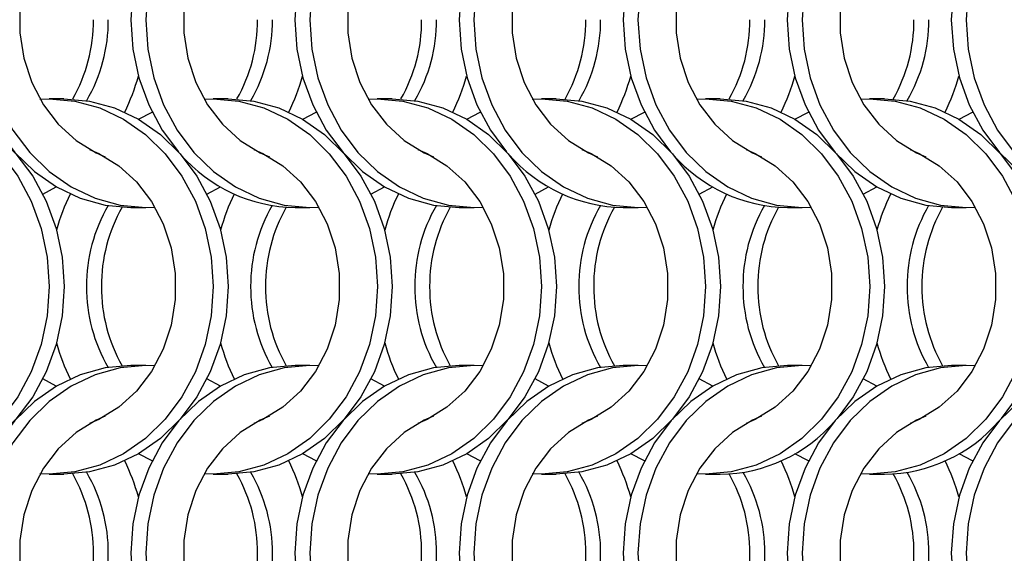
# Model space of a CAD drawing. Units: millimetres. Extents: x 82 to 3113, y 47 to 1963.
# Drawn here: x 548 to 622, y 804 to 844 of the extents above; entities that cross this region are included whole.
import ezdxf

# ---------------------------------------------------------------- set-up
doc = ezdxf.new("R2010")
doc.units = ezdxf.units.MM
doc.header["$LTSCALE"] = 7.5

msp = doc.modelspace()

# ---------------------------------------------------------------- linework, layer by layer
at = {"color": 7, "linetype": 'Continuous', "lineweight": 25}
for p, q in [((551.451, 837.814), (550.336, 837.814)), ((563.751, 837.814), (562.636, 837.814)), ((576.051, 837.814), (574.936, 837.814)), ((588.351, 837.814), (587.236, 837.814)), ((600.651, 837.814), (599.536, 837.814)), ((612.951, 837.814), (611.836, 837.814)), ((556.475, 829.664), (557.59, 829.664)), ((568.775, 829.664), (569.89, 829.664)), ((581.075, 829.664), (582.19, 829.664)), ((593.375, 829.664), (594.49, 829.664)), ((605.675, 829.664), (606.79, 829.664)), ((617.975, 829.664), (619.09, 829.664)), ((557.59, 817.814), (556.475, 817.814)), ((569.89, 817.814), (568.775, 817.814)), ((582.19, 817.814), (581.075, 817.814)), ((594.49, 817.814), (593.375, 817.814)), ((606.79, 817.814), (605.675, 817.814)), ((619.09, 817.814), (617.975, 817.814)), ((550.336, 809.664), (551.451, 809.664)), ((562.636, 809.664), (563.751, 809.664)), ((574.936, 809.664), (576.051, 809.664)), ((587.236, 809.664), (588.351, 809.664)), ((599.536, 809.664), (600.651, 809.664)), ((611.836, 809.664), (612.951, 809.664))]:
    msp.add_line(p, q, dxfattribs=at)
at = {"color": 7, "linetype": 'Continuous', "lineweight": 25, "flags": 128}
for points in [[(556.475, 857.814), (554.55, 857.64), (552.671, 857.125), (550.887, 856.28), (549.239, 855.126), (547.771, 853.691), (546.516, 852.012), (545.507, 850.129), (544.768, 848.088), (544.317, 845.941), (544.165, 843.739), (544.317, 841.537), (544.768, 839.389), (545.507, 837.349), (546.516, 835.466), (547.771, 833.786), (549.239, 832.352), (550.887, 831.198), (552.671, 830.353), (554.55, 829.837), (556.475, 829.664)], [(558.273, 857.792), (557.59, 857.814), (555.665, 857.64), (553.786, 857.125), (552.002, 856.28), (550.355, 855.126), (548.886, 853.691), (547.631, 852.012), (546.622, 850.129), (545.883, 848.088), (545.432, 845.941), (545.28, 843.739), (545.432, 841.537), (545.883, 839.389), (546.622, 837.349), (547.631, 835.466), (548.886, 833.786), (550.355, 832.352), (552.002, 831.198), (553.786, 830.353), (555.665, 829.837), (557.59, 829.664), (558.273, 829.685)], [(568.775, 857.814), (566.85, 857.64), (564.971, 857.125), (563.187, 856.28), (561.539, 855.126), (560.071, 853.691), (558.816, 852.012), (557.807, 850.129), (557.068, 848.088), (556.617, 845.941), (556.465, 843.739), (556.617, 841.537), (557.068, 839.389), (557.807, 837.349), (558.816, 835.466), (560.029, 833.834)], [(570.573, 857.792), (569.89, 857.814), (567.965, 857.64), (566.086, 857.125), (564.302, 856.28), (562.655, 855.126), (561.186, 853.691), (559.931, 852.012), (558.922, 850.129), (558.183, 848.088), (557.732, 845.941), (557.58, 843.739), (557.732, 841.537), (558.183, 839.389), (558.922, 837.349), (559.931, 835.466), (561.186, 833.786), (562.655, 832.352), (564.302, 831.198), (566.086, 830.353), (567.965, 829.837), (569.89, 829.664), (570.573, 829.685)], [(581.075, 857.814), (579.15, 857.64), (577.271, 857.125), (575.487, 856.28), (573.839, 855.126), (572.371, 853.691), (571.116, 852.012), (570.107, 850.129), (569.368, 848.088), (568.917, 845.941), (568.765, 843.739), (568.917, 841.537), (569.368, 839.389), (570.107, 837.349), (571.116, 835.466), (572.371, 833.786), (573.839, 832.352), (575.487, 831.198), (577.271, 830.353), (579.15, 829.837), (581.075, 829.664)], [(582.873, 857.792), (582.19, 857.814), (580.265, 857.64), (578.386, 857.125), (576.602, 856.28), (574.955, 855.126), (573.486, 853.691), (572.231, 852.012), (571.222, 850.129), (570.483, 848.088), (570.032, 845.941), (569.88, 843.739), (570.032, 841.537), (570.483, 839.389), (571.222, 837.349), (572.231, 835.466), (573.486, 833.786), (574.955, 832.352), (576.602, 831.198), (578.386, 830.353), (580.265, 829.837), (582.19, 829.664), (582.873, 829.685)], [(593.375, 857.814), (591.45, 857.64), (589.571, 857.125), (587.787, 856.28), (586.139, 855.126), (584.671, 853.691), (583.416, 852.012), (582.407, 850.129), (581.667, 848.088), (581.217, 845.941), (581.065, 843.739), (581.217, 841.537), (581.667, 839.389), (582.407, 837.349), (583.416, 835.466), (584.629, 833.834)], [(595.173, 857.792), (594.49, 857.814), (592.565, 857.64), (590.686, 857.125), (588.902, 856.28), (587.255, 855.126), (585.786, 853.691), (584.531, 852.012), (583.522, 850.129), (582.783, 848.088), (582.332, 845.941), (582.18, 843.739), (582.332, 841.537), (582.783, 839.389), (583.522, 837.349), (584.531, 835.466), (585.786, 833.786), (587.255, 832.352), (588.902, 831.198), (590.686, 830.353), (592.565, 829.837), (594.49, 829.664), (595.173, 829.685)], [(605.675, 857.814), (603.75, 857.64), (601.871, 857.125), (600.087, 856.28), (598.439, 855.126), (596.971, 853.691), (595.716, 852.012), (594.707, 850.129), (593.968, 848.088), (593.517, 845.941), (593.365, 843.739), (593.517, 841.537), (593.968, 839.389), (594.707, 837.349), (595.716, 835.466), (596.929, 833.834)], [(607.473, 857.792), (606.79, 857.814), (604.865, 857.64), (602.986, 857.125), (601.202, 856.28), (599.555, 855.126), (598.086, 853.691), (596.831, 852.012), (595.822, 850.129), (595.083, 848.088), (594.632, 845.941), (594.48, 843.739), (594.632, 841.537), (595.083, 839.389), (595.822, 837.349), (596.831, 835.466), (598.086, 833.786), (599.555, 832.352), (601.202, 831.198), (602.986, 830.353), (604.865, 829.837), (606.79, 829.664), (607.473, 829.685)], [(617.975, 857.814), (616.05, 857.64), (614.171, 857.125), (612.387, 856.28), (610.739, 855.126), (609.271, 853.691), (608.016, 852.012), (607.007, 850.129), (606.268, 848.088), (605.817, 845.941), (605.665, 843.739), (605.817, 841.537), (606.268, 839.389), (607.007, 837.349), (608.016, 835.466), (609.271, 833.786), (610.739, 832.352), (612.387, 831.198), (614.171, 830.353), (616.05, 829.837), (617.975, 829.664)], [(619.773, 857.792), (619.09, 857.814), (617.165, 857.64), (615.286, 857.125), (613.502, 856.28), (611.855, 855.126), (610.386, 853.691), (609.131, 852.012), (608.122, 850.129), (607.383, 848.088), (606.932, 845.941), (606.78, 843.739), (606.932, 841.537), (607.383, 839.389), (608.122, 837.349), (609.131, 835.466), (610.386, 833.786), (611.855, 832.352), (613.502, 831.198), (615.286, 830.353), (617.165, 829.837), (619.09, 829.664), (619.773, 829.685)], [(630.275, 857.814), (628.35, 857.64), (626.471, 857.125), (624.687, 856.28), (623.039, 855.126), (621.571, 853.691), (620.316, 852.012), (619.307, 850.129), (618.568, 848.088), (618.117, 845.941), (617.965, 843.739), (618.117, 841.537), (618.568, 839.389), (619.307, 837.349), (620.316, 835.466), (621.571, 833.786), (623.039, 832.352), (624.687, 831.198), (626.471, 830.353), (628.35, 829.837), (630.275, 829.664)], [(632.073, 857.792), (631.39, 857.814), (629.465, 857.64), (627.586, 857.125), (625.802, 856.28), (624.155, 855.126), (622.686, 853.691), (621.431, 852.012), (620.422, 850.129), (619.683, 848.088), (619.232, 845.941), (619.08, 843.739), (619.232, 841.537), (619.683, 839.389), (620.422, 837.349), (621.431, 835.466), (622.686, 833.786), (624.155, 832.352), (625.802, 831.198), (627.586, 830.353), (629.465, 829.837), (631.39, 829.664), (632.073, 829.685)], [(554.548, 854.016), (553.861, 853.716), (552.363, 852.794), (551.032, 851.581), (549.913, 850.116), (549.04, 848.446), (548.443, 846.625), (548.139, 844.711), (548.139, 842.766), (548.443, 840.852), (549.04, 839.031), (549.913, 837.361), (551.032, 835.896), (552.363, 834.684), (553.861, 833.762), (554.548, 833.462)], [(566.848, 854.016), (566.161, 853.716), (564.663, 852.794), (563.332, 851.581), (562.213, 850.116), (561.34, 848.446), (560.743, 846.625), (560.439, 844.711), (560.439, 842.766), (560.743, 840.852), (561.34, 839.031), (562.213, 837.361), (563.332, 835.896), (564.663, 834.684), (566.161, 833.762), (566.848, 833.462)], [(579.148, 854.016), (578.461, 853.716), (576.963, 852.794), (575.632, 851.581), (574.513, 850.116), (573.64, 848.446), (573.043, 846.625), (572.739, 844.711), (572.739, 842.766), (573.043, 840.852), (573.64, 839.031), (574.513, 837.361), (575.632, 835.896), (576.963, 834.684), (578.461, 833.762), (579.148, 833.462)], [(591.448, 854.016), (590.761, 853.716), (589.263, 852.794), (587.932, 851.581), (586.813, 850.116), (585.941, 848.446), (585.343, 846.625), (585.039, 844.711), (585.039, 842.766), (585.343, 840.852), (585.941, 839.031), (586.813, 837.361), (587.932, 835.896), (589.263, 834.684), (590.761, 833.762), (591.448, 833.462)], [(603.748, 854.016), (603.061, 853.716), (601.563, 852.794), (600.232, 851.581), (599.113, 850.116), (598.24, 848.446), (597.643, 846.625), (597.339, 844.711), (597.339, 842.766), (597.643, 840.852), (598.24, 839.031), (599.113, 837.361), (600.232, 835.896), (601.563, 834.684), (603.061, 833.762), (603.748, 833.462)], [(616.048, 854.016), (615.361, 853.716), (613.863, 852.794), (612.532, 851.581), (611.413, 850.116), (610.54, 848.446), (609.943, 846.625), (609.639, 844.711), (609.639, 842.766), (609.943, 840.852), (610.54, 839.031), (611.413, 837.361), (612.532, 835.896), (613.863, 834.684), (615.361, 833.762), (616.048, 833.462)], [(537.353, 837.792), (538.036, 837.814), (539.962, 837.641), (541.84, 837.125), (543.625, 836.28), (545.272, 835.126), (546.741, 833.691), (547.995, 832.012), (549.004, 830.129), (549.744, 828.088), (550.195, 825.941), (550.346, 823.739), (550.195, 821.537), (549.744, 819.389), (549.004, 817.349), (547.995, 815.466), (546.741, 813.786), (545.272, 812.352), (543.625, 811.198), (541.84, 810.353), (539.962, 809.837), (538.036, 809.664), (537.353, 809.685)], [(539.151, 837.814), (541.077, 837.641), (542.955, 837.125), (544.74, 836.28), (546.387, 835.126), (547.856, 833.691), (549.11, 832.012), (550.119, 830.129), (550.859, 828.088), (551.31, 825.941), (551.461, 823.739), (551.31, 821.537), (550.859, 819.389), (550.119, 817.349), (549.11, 815.466), (547.856, 813.786), (546.387, 812.352), (544.74, 811.198), (542.955, 810.353), (541.077, 809.837), (539.151, 809.664)], [(549.653, 837.792), (550.336, 837.814), (552.262, 837.641), (554.14, 837.125), (555.925, 836.28), (557.572, 835.126), (559.041, 833.691), (560.295, 832.012), (561.304, 830.129), (562.044, 828.088), (562.495, 825.941), (562.646, 823.739), (562.495, 821.537), (562.044, 819.389), (561.304, 817.349), (560.295, 815.466), (559.041, 813.786), (557.572, 812.352), (555.925, 811.198), (554.14, 810.353), (552.262, 809.837), (550.336, 809.664), (549.653, 809.685)], [(551.451, 837.814), (553.377, 837.641), (555.255, 837.125), (557.04, 836.28), (558.687, 835.126), (560.156, 833.691), (561.41, 832.012), (562.42, 830.129), (563.159, 828.088), (563.61, 825.941), (563.761, 823.739), (563.61, 821.537), (563.159, 819.389), (562.42, 817.349), (561.41, 815.466), (560.156, 813.786), (558.687, 812.352), (557.04, 811.198), (555.255, 810.353), (553.377, 809.837), (551.451, 809.664)], [(561.953, 837.792), (562.636, 837.814), (564.562, 837.641), (566.44, 837.125), (568.225, 836.28), (569.872, 835.126), (571.341, 833.691), (572.595, 832.012), (573.604, 830.129), (574.344, 828.088), (574.795, 825.941), (574.946, 823.739), (574.795, 821.537), (574.344, 819.389), (573.604, 817.349), (572.595, 815.466), (571.341, 813.786), (569.872, 812.352), (568.225, 811.198), (566.44, 810.353), (564.562, 809.837), (562.636, 809.664), (561.953, 809.685)], [(563.751, 837.814), (565.677, 837.641), (567.555, 837.125), (569.34, 836.28), (570.987, 835.126), (572.456, 833.691), (573.71, 832.012), (574.72, 830.129), (575.459, 828.088), (575.91, 825.941), (576.061, 823.739), (575.91, 821.537), (575.459, 819.389), (574.72, 817.349), (573.71, 815.466), (572.456, 813.786), (570.987, 812.352), (569.34, 811.198), (567.555, 810.353), (565.677, 809.837), (563.751, 809.664)], [(574.253, 837.792), (574.936, 837.814), (576.862, 837.641), (578.74, 837.125), (580.525, 836.28), (582.172, 835.126), (583.641, 833.691), (584.895, 832.012), (585.904, 830.129), (586.644, 828.088), (587.095, 825.941), (587.246, 823.739), (587.095, 821.537), (586.644, 819.389), (585.904, 817.349), (584.895, 815.466), (583.641, 813.786), (582.172, 812.352), (580.525, 811.198), (578.74, 810.353), (576.862, 809.837), (574.936, 809.664), (574.253, 809.685)], [(576.051, 837.814), (577.977, 837.641), (579.855, 837.125), (581.64, 836.28), (583.287, 835.126), (584.756, 833.691), (586.01, 832.012), (587.02, 830.129), (587.759, 828.088), (588.21, 825.941), (588.361, 823.739), (588.21, 821.537), (587.759, 819.389), (587.02, 817.349), (586.01, 815.466), (584.756, 813.786), (583.287, 812.352), (581.64, 811.198), (579.855, 810.353), (577.977, 809.837), (576.051, 809.664)], [(586.553, 837.792), (587.236, 837.814), (589.162, 837.641), (591.04, 837.125), (592.825, 836.28), (594.472, 835.126), (595.941, 833.691), (597.195, 832.012), (598.204, 830.129), (598.944, 828.088), (599.395, 825.941), (599.546, 823.739), (599.395, 821.537), (598.944, 819.389), (598.204, 817.349), (597.195, 815.466), (595.941, 813.786), (594.472, 812.352), (592.825, 811.198), (591.04, 810.353), (589.162, 809.837), (587.236, 809.664), (586.553, 809.685)], [(588.351, 837.814), (590.277, 837.641), (592.155, 837.125), (593.94, 836.28), (595.587, 835.126), (597.056, 833.691), (598.31, 832.012), (599.32, 830.129), (600.059, 828.088), (600.51, 825.941), (600.661, 823.739), (600.51, 821.537), (600.059, 819.389), (599.32, 817.349), (598.31, 815.466), (597.056, 813.786), (595.587, 812.352), (593.94, 811.198), (592.155, 810.353), (590.277, 809.837), (588.351, 809.664)], [(598.853, 837.792), (599.536, 837.814), (601.462, 837.641), (603.34, 837.125), (605.125, 836.28), (606.772, 835.126), (608.241, 833.691), (609.495, 832.012), (610.504, 830.129), (611.244, 828.088), (611.695, 825.941), (611.846, 823.739), (611.695, 821.537), (611.244, 819.389), (610.504, 817.349), (609.495, 815.466), (608.241, 813.786), (606.772, 812.352), (605.125, 811.198), (603.34, 810.353), (601.462, 809.837), (599.536, 809.664), (598.853, 809.685)], [(600.651, 837.814), (602.577, 837.641), (604.455, 837.125), (606.24, 836.28), (607.887, 835.126), (609.356, 833.691), (610.61, 832.012), (611.62, 830.129), (612.359, 828.088), (612.81, 825.941), (612.961, 823.739), (612.81, 821.537), (612.359, 819.389), (611.62, 817.349), (610.61, 815.466), (609.397, 813.834)], [(611.153, 837.792), (611.836, 837.814), (613.762, 837.641), (615.64, 837.125), (617.425, 836.28), (619.072, 835.126), (620.541, 833.691), (621.795, 832.012), (622.804, 830.129), (623.544, 828.088), (623.995, 825.941), (624.146, 823.739), (623.995, 821.537), (623.544, 819.389), (622.804, 817.349), (621.795, 815.466), (620.541, 813.786), (619.072, 812.352), (617.425, 811.198), (615.64, 810.353), (613.762, 809.837), (611.836, 809.664), (611.153, 809.685)], [(612.951, 837.814), (614.877, 837.641), (616.755, 837.125), (618.54, 836.28), (620.187, 835.126), (621.656, 833.691), (622.91, 832.012), (623.92, 830.129), (624.659, 828.088), (625.11, 825.941), (625.261, 823.739), (625.11, 821.537), (624.659, 819.389), (623.92, 817.349), (622.91, 815.466), (621.697, 813.834)], [(557.043, 836.278), (557.047, 836.28), (558.062, 836.806)], [(569.343, 836.278), (569.347, 836.28), (570.362, 836.806)], [(581.643, 836.278), (581.647, 836.28), (582.662, 836.806)], [(593.943, 836.278), (593.947, 836.28), (594.962, 836.806)], [(606.243, 836.278), (606.247, 836.28), (607.262, 836.806)], [(618.543, 836.278), (618.547, 836.28), (619.562, 836.806)], [(553.379, 834.016), (554.066, 833.716), (555.564, 832.794), (556.894, 831.581), (558.013, 830.116), (558.886, 828.446), (559.484, 826.625), (559.787, 824.711), (559.787, 822.766), (559.484, 820.852), (558.886, 819.031), (558.013, 817.361), (556.894, 815.896), (555.564, 814.684), (554.066, 813.762), (553.379, 813.462)], [(565.679, 834.016), (566.366, 833.716), (567.864, 832.794), (569.194, 831.581), (570.313, 830.116), (571.186, 828.446), (571.784, 826.625), (572.087, 824.711), (572.087, 822.766), (571.784, 820.852), (571.186, 819.031), (570.313, 817.361), (569.194, 815.896), (567.864, 814.684), (566.366, 813.762), (565.679, 813.462)], [(577.979, 834.016), (578.666, 833.716), (580.164, 832.794), (581.494, 831.581), (582.613, 830.116), (583.486, 828.446), (584.084, 826.625), (584.387, 824.711), (584.387, 822.766), (584.084, 820.852), (583.486, 819.031), (582.613, 817.361), (581.494, 815.896), (580.164, 814.684), (578.666, 813.762), (577.979, 813.462)], [(590.279, 834.016), (590.966, 833.716), (592.464, 832.794), (593.794, 831.581), (594.913, 830.116), (595.786, 828.446), (596.384, 826.625), (596.687, 824.711), (596.687, 822.766), (596.384, 820.852), (595.786, 819.031), (594.913, 817.361), (593.794, 815.896), (592.464, 814.684), (590.966, 813.762), (590.279, 813.462)], [(602.579, 834.016), (603.266, 833.716), (604.764, 832.794), (606.094, 831.581), (607.213, 830.116), (608.086, 828.446), (608.684, 826.625), (608.987, 824.711), (608.987, 822.766), (608.684, 820.852), (608.086, 819.031), (607.213, 817.361), (606.094, 815.896), (604.764, 814.684), (603.266, 813.762), (602.579, 813.462)], [(614.879, 834.016), (615.566, 833.716), (617.064, 832.794), (618.394, 831.581), (619.513, 830.116), (620.386, 828.446), (620.984, 826.625), (621.287, 824.711), (621.287, 822.766), (620.984, 820.852), (620.386, 819.031), (619.513, 817.361), (618.394, 815.896), (617.064, 814.684), (615.566, 813.762), (614.879, 813.462)], [(549.864, 830.671), (550.879, 831.198), (550.883, 831.2)], [(562.164, 830.671), (563.179, 831.198), (563.183, 831.2)], [(574.464, 830.671), (575.479, 831.198), (575.483, 831.2)], [(586.764, 830.671), (587.779, 831.198), (587.783, 831.2)], [(599.064, 830.671), (600.079, 831.198), (600.083, 831.2)], [(611.364, 830.671), (612.379, 831.198), (612.383, 831.2)], [(556.475, 817.814), (554.55, 817.641), (552.671, 817.125), (550.887, 816.28), (549.239, 815.126), (547.771, 813.691), (546.516, 812.012), (545.507, 810.129), (544.768, 808.088), (544.317, 805.941), (544.165, 803.739), (544.317, 801.537), (544.768, 799.389), (545.507, 797.349), (546.516, 795.466), (547.771, 793.786), (549.239, 792.352), (550.887, 791.198), (552.671, 790.353), (554.55, 789.837), (556.475, 789.664)], [(558.273, 817.792), (557.59, 817.814), (555.665, 817.641), (553.786, 817.125), (552.002, 816.28), (550.355, 815.126), (548.886, 813.691), (547.631, 812.012), (546.622, 810.129), (545.883, 808.088), (545.432, 805.941), (545.28, 803.739), (545.432, 801.537), (545.883, 799.389), (546.622, 797.349), (547.631, 795.466), (548.886, 793.786), (550.355, 792.352), (552.002, 791.198), (553.786, 790.353), (555.665, 789.837), (557.59, 789.664), (558.273, 789.685)], [(568.775, 817.814), (566.85, 817.641), (564.971, 817.125), (563.187, 816.28), (561.539, 815.126), (560.071, 813.691), (558.816, 812.012), (557.807, 810.129), (557.068, 808.088), (556.617, 805.941), (556.465, 803.739), (556.617, 801.537), (557.068, 799.389), (557.807, 797.349), (558.816, 795.466), (560.029, 793.834)], [(570.573, 817.792), (569.89, 817.814), (567.965, 817.641), (566.086, 817.125), (564.302, 816.28), (562.655, 815.126), (561.186, 813.691), (559.931, 812.012), (558.922, 810.129), (558.183, 808.088), (557.732, 805.941), (557.58, 803.739), (557.732, 801.537), (558.183, 799.389), (558.922, 797.349), (559.931, 795.466), (561.186, 793.786), (562.655, 792.352), (564.302, 791.198), (566.086, 790.353), (567.965, 789.837), (569.89, 789.664), (570.573, 789.685)], [(581.075, 817.814), (579.15, 817.641), (577.271, 817.125), (575.487, 816.28), (573.839, 815.126), (572.371, 813.691), (571.116, 812.012), (570.107, 810.129), (569.368, 808.088), (568.917, 805.941), (568.765, 803.739), (568.917, 801.537), (569.368, 799.389), (570.107, 797.349), (571.116, 795.466), (572.371, 793.786), (573.839, 792.352), (575.487, 791.198), (577.271, 790.353), (579.15, 789.837), (581.075, 789.664)], [(582.873, 817.792), (582.19, 817.814), (580.265, 817.641), (578.386, 817.125), (576.602, 816.28), (574.955, 815.126), (573.486, 813.691), (572.231, 812.012), (571.222, 810.129), (570.483, 808.088), (570.032, 805.941), (569.88, 803.739), (570.032, 801.537), (570.483, 799.389), (571.222, 797.349), (572.231, 795.466), (573.486, 793.786), (574.955, 792.352), (576.602, 791.198), (578.386, 790.353), (580.265, 789.837), (582.19, 789.664), (582.873, 789.685)], [(593.375, 817.814), (591.45, 817.641), (589.571, 817.125), (587.787, 816.28), (586.139, 815.126), (584.671, 813.691), (583.416, 812.012), (582.407, 810.129), (581.667, 808.088), (581.217, 805.941), (581.065, 803.739), (581.217, 801.537), (581.667, 799.389), (582.407, 797.349), (583.416, 795.466), (584.671, 793.786), (586.139, 792.352), (587.787, 791.198), (589.571, 790.353), (591.45, 789.837), (593.375, 789.664)], [(595.173, 817.792), (594.49, 817.814), (592.565, 817.641), (590.686, 817.125), (588.902, 816.28), (587.255, 815.126), (585.786, 813.691), (584.531, 812.012), (583.522, 810.129), (582.783, 808.088), (582.332, 805.941), (582.18, 803.739), (582.332, 801.537), (582.783, 799.389), (583.522, 797.349), (584.531, 795.466), (585.786, 793.786), (587.255, 792.352), (588.902, 791.198), (590.686, 790.353), (592.565, 789.837), (594.49, 789.664), (595.173, 789.685)], [(605.675, 817.814), (603.75, 817.641), (601.871, 817.125), (600.087, 816.28), (598.439, 815.126), (596.971, 813.691), (595.716, 812.012), (594.707, 810.129), (593.968, 808.088), (593.517, 805.941), (593.365, 803.739), (593.517, 801.537), (593.968, 799.389), (594.707, 797.349), (595.716, 795.466), (596.929, 793.834)], [(607.473, 817.792), (606.79, 817.814), (604.865, 817.641), (602.986, 817.125), (601.202, 816.28), (599.555, 815.126), (598.086, 813.691), (596.831, 812.012), (595.822, 810.129), (595.083, 808.088), (594.632, 805.941), (594.48, 803.739), (594.632, 801.537), (595.083, 799.389), (595.822, 797.349), (596.831, 795.466), (598.086, 793.786), (599.555, 792.352), (601.202, 791.198), (602.986, 790.353), (604.865, 789.837), (606.79, 789.664), (607.473, 789.685)], [(617.975, 817.814), (616.05, 817.641), (614.171, 817.125), (612.387, 816.28), (610.739, 815.126), (609.271, 813.691), (608.016, 812.012), (607.007, 810.129), (606.268, 808.088), (605.817, 805.941), (605.665, 803.739), (605.817, 801.537), (606.268, 799.389), (607.007, 797.349), (608.016, 795.466), (609.229, 793.834)], [(619.773, 817.792), (619.09, 817.814), (617.165, 817.641), (615.286, 817.125), (613.502, 816.28), (611.855, 815.126), (610.386, 813.691), (609.131, 812.012), (608.122, 810.129), (607.383, 808.088), (606.932, 805.941), (606.78, 803.739), (606.932, 801.537), (607.383, 799.389), (608.122, 797.349), (609.131, 795.466), (610.386, 793.786), (611.855, 792.352), (613.502, 791.198), (615.286, 790.353), (617.165, 789.837), (619.09, 789.664), (619.773, 789.685)], [(630.275, 817.814), (628.35, 817.641), (626.471, 817.125), (624.687, 816.28), (623.039, 815.126), (621.571, 813.691), (620.316, 812.012), (619.307, 810.129), (618.568, 808.088), (618.117, 805.941), (617.965, 803.739), (618.117, 801.537), (618.568, 799.389), (619.307, 797.349), (620.316, 795.466), (621.571, 793.786), (623.039, 792.352), (624.687, 791.198), (626.471, 790.353), (628.35, 789.837), (630.275, 789.664)], [(632.073, 817.792), (631.39, 817.814), (629.465, 817.641), (627.586, 817.125), (625.802, 816.28), (624.155, 815.126), (622.686, 813.691), (621.431, 812.012), (620.422, 810.129), (619.683, 808.088), (619.232, 805.941), (619.08, 803.739), (619.232, 801.537), (619.683, 799.389), (620.422, 797.349), (621.431, 795.466), (622.686, 793.786), (624.155, 792.352), (625.802, 791.198), (627.586, 790.353), (629.465, 789.837), (631.39, 789.664), (632.073, 789.685)], [(550.883, 816.278), (550.879, 816.28), (549.864, 816.806)], [(563.183, 816.278), (563.179, 816.28), (562.164, 816.806)], [(575.483, 816.278), (575.479, 816.28), (574.464, 816.806)], [(587.783, 816.278), (587.779, 816.28), (586.764, 816.806)], [(600.083, 816.278), (600.079, 816.28), (599.064, 816.806)], [(612.383, 816.278), (612.379, 816.28), (611.364, 816.806)], [(554.548, 814.016), (553.861, 813.716), (552.363, 812.794), (551.032, 811.581), (549.913, 810.116), (549.04, 808.446), (548.443, 806.625), (548.139, 804.711), (548.139, 802.766), (548.443, 800.852), (549.04, 799.031), (549.913, 797.361), (551.032, 795.896), (552.363, 794.684), (553.861, 793.762), (554.548, 793.462)], [(566.848, 814.016), (566.161, 813.716), (564.663, 812.794), (563.332, 811.581), (562.213, 810.116), (561.34, 808.446), (560.743, 806.625), (560.439, 804.711), (560.439, 802.766), (560.743, 800.852), (561.34, 799.031), (562.213, 797.361), (563.332, 795.896), (564.663, 794.684), (566.161, 793.762), (566.848, 793.462)], [(579.148, 814.016), (578.461, 813.716), (576.963, 812.794), (575.632, 811.581), (574.513, 810.116), (573.64, 808.446), (573.043, 806.625), (572.739, 804.711), (572.739, 802.766), (573.043, 800.852), (573.64, 799.031), (574.513, 797.361), (575.632, 795.896), (576.963, 794.684), (578.461, 793.762), (579.148, 793.462)], [(591.448, 814.016), (590.761, 813.716), (589.263, 812.794), (587.932, 811.581), (586.813, 810.116), (585.941, 808.446), (585.343, 806.625), (585.039, 804.711), (585.039, 802.766), (585.343, 800.852), (585.941, 799.031), (586.813, 797.361), (587.932, 795.896), (589.263, 794.684), (590.761, 793.762), (591.448, 793.462)], [(603.748, 814.016), (603.061, 813.716), (601.563, 812.794), (600.232, 811.581), (599.113, 810.116), (598.24, 808.446), (597.643, 806.625), (597.339, 804.711), (597.339, 802.766), (597.643, 800.852), (598.24, 799.031), (599.113, 797.361), (600.232, 795.896), (601.563, 794.684), (603.061, 793.762), (603.748, 793.462)], [(616.048, 814.016), (615.361, 813.716), (613.863, 812.794), (612.532, 811.581), (611.413, 810.116), (610.54, 808.446), (609.943, 806.625), (609.639, 804.711), (609.639, 802.766), (609.943, 800.852), (610.54, 799.031), (611.413, 797.361), (612.532, 795.896), (613.863, 794.684), (615.361, 793.762), (616.048, 793.462)], [(558.062, 810.671), (557.047, 811.198), (557.043, 811.2)], [(570.362, 810.671), (569.347, 811.198), (569.343, 811.2)], [(582.662, 810.671), (581.647, 811.198), (581.643, 811.2)], [(594.962, 810.671), (593.947, 811.198), (593.943, 811.2)], [(607.262, 810.671), (606.247, 811.198), (606.243, 811.2)], [(619.562, 810.671), (618.547, 811.198), (618.543, 811.2)]]:
    msp.add_lwpolyline(points, dxfattribs=at)
at = {"color": 7, "linetype": 'Continuous', "lineweight": 25}
for centre, radius, start, end in [((541.736, 843.677), 11.929, 330.44985, 0.29842), ((542.863, 843.675), 11.917, 329.78341, 0.30829), ((554.036, 843.677), 11.929, 330.4502, 0.29808), ((555.164, 843.675), 11.916, 329.78308, 0.30862), ((566.336, 843.677), 11.929, 330.44971, 0.29807), ((567.463, 843.675), 11.917, 329.78341, 0.30829), ((578.635, 843.677), 11.93, 330.45134, 0.29694), ((579.762, 843.675), 11.918, 329.7847, 0.307), ((590.936, 843.677), 11.929, 330.44978, 0.29825), ((592.063, 843.675), 11.917, 329.78358, 0.30788), ((603.235, 843.677), 11.93, 330.4506, 0.29768), ((604.363, 843.675), 11.917, 329.78389, 0.30781), ((542.381, 843.533), 15.193, 333.75266, 344.65872), ((554.652, 843.544), 15.224, 333.76333, 344.64701), ((566.969, 843.538), 15.206, 333.75652, 344.65279), ((579.269, 843.538), 15.206, 333.75698, 344.65336), ((591.56, 843.541), 15.215, 333.75992, 344.6499), ((603.867, 843.539), 15.208, 333.75775, 344.65259), ((568.925, 841.22), 11.557, 220.96151, 269.2599), ((593.525, 841.22), 11.557, 220.96159, 269.25982), ((605.825, 841.22), 11.557, 220.96122, 269.26005), ((565.559, 823.939), 15.208, 153.75767, 164.65267), ((577.863, 823.938), 15.212, 153.7592, 164.65114), ((590.176, 823.933), 15.226, 153.76401, 164.64633), ((602.463, 823.938), 15.212, 153.75967, 164.65171), ((614.761, 823.938), 15.21, 153.75867, 164.65219), ((627.061, 823.938), 15.21, 153.75867, 164.65219), ((565.063, 823.803), 11.917, 149.78313, 180.30844), ((566.19, 823.801), 11.929, 150.44997, 180.29844), ((577.363, 823.803), 11.917, 149.78361, 180.30846), ((578.491, 823.801), 11.929, 150.45032, 180.29809), ((589.663, 823.803), 11.916, 149.78327, 180.30879), ((590.79, 823.801), 11.929, 150.44988, 180.29803), ((601.963, 823.803), 11.917, 149.78313, 180.30844), ((603.09, 823.801), 11.929, 150.44997, 180.29844), ((614.262, 823.803), 11.916, 149.78276, 180.30906), ((615.391, 823.801), 11.929, 150.45027, 180.29789), ((626.563, 823.803), 11.916, 149.7832, 180.30862), ((627.69, 823.801), 11.929, 150.45014, 180.29827), ((565.063, 823.675), 11.917, 179.69236, 210.21594), ((566.191, 823.677), 11.929, 179.70198, 209.54961), ((577.364, 823.675), 11.917, 179.69234, 210.21546), ((578.491, 823.677), 11.93, 179.70232, 209.54927), ((589.663, 823.675), 11.917, 179.69201, 210.2158), ((590.791, 823.677), 11.93, 179.70239, 209.54971), ((601.963, 823.675), 11.917, 179.69236, 210.21594), ((603.091, 823.677), 11.929, 179.70198, 209.54961), ((614.263, 823.675), 11.917, 179.69174, 210.21631), ((615.391, 823.677), 11.93, 179.70253, 209.54931), ((626.563, 823.675), 11.917, 179.69218, 210.21587), ((627.691, 823.677), 11.93, 179.70215, 209.54944), ((565.557, 823.538), 15.206, 195.34685, 206.2432), ((577.861, 823.539), 15.21, 195.34839, 206.24167), ((590.174, 823.544), 15.224, 195.3532, 206.23686), ((602.461, 823.539), 15.21, 195.34782, 206.2412), ((614.759, 823.539), 15.208, 195.34733, 206.2422), ((627.059, 823.539), 15.208, 195.34733, 206.2422), ((600.502, 821.22), 11.557, 270.7398, 319.03916), ((612.802, 821.22), 11.557, 270.73969, 319.03928), ((542.377, 803.943), 15.198, 15.34328, 26.24573), ((554.648, 803.932), 15.229, 15.355, 26.23505), ((566.964, 803.938), 15.211, 15.34922, 26.24187), ((579.264, 803.938), 15.211, 15.34865, 26.2414), ((591.556, 803.935), 15.22, 15.35211, 26.23846), ((603.862, 803.937), 15.213, 15.34942, 26.24063), ((541.736, 803.801), 11.929, 359.70156, 29.55003), ((542.864, 803.803), 11.916, 359.69118, 30.21712), ((554.036, 803.801), 11.929, 359.70191, 29.54968), ((555.164, 803.803), 11.916, 359.69085, 30.21745), ((566.336, 803.801), 11.929, 359.70192, 29.55018), ((567.464, 803.803), 11.916, 359.69118, 30.21712), ((578.635, 803.801), 11.93, 359.70305, 29.54854), ((579.763, 803.803), 11.917, 359.69247, 30.21583), ((590.936, 803.801), 11.929, 359.70174, 29.5501), ((592.064, 803.803), 11.917, 359.69159, 30.21695), ((603.235, 803.801), 11.93, 359.7023, 29.54929), ((604.363, 803.803), 11.917, 359.69166, 30.21664), ((541.736, 803.677), 11.929, 330.44997, 0.29844), ((542.864, 803.675), 11.916, 329.78288, 0.30882), ((554.036, 803.677), 11.929, 330.45032, 0.29809), ((555.164, 803.675), 11.916, 329.78255, 0.30915), ((566.336, 803.677), 11.929, 330.44982, 0.29808), ((567.464, 803.675), 11.916, 329.78288, 0.30882), ((578.635, 803.677), 11.93, 330.45146, 0.29695), ((579.763, 803.675), 11.917, 329.78417, 0.30753), ((590.936, 803.677), 11.929, 330.4499, 0.29826), ((592.064, 803.675), 11.917, 329.78305, 0.30841), ((603.235, 803.677), 11.93, 330.45071, 0.2977), ((604.363, 803.675), 11.917, 329.78336, 0.30834)]:
    msp.add_arc(centre, radius, start, end, dxfattribs=at)

doc.saveas('drawing.dxf')
